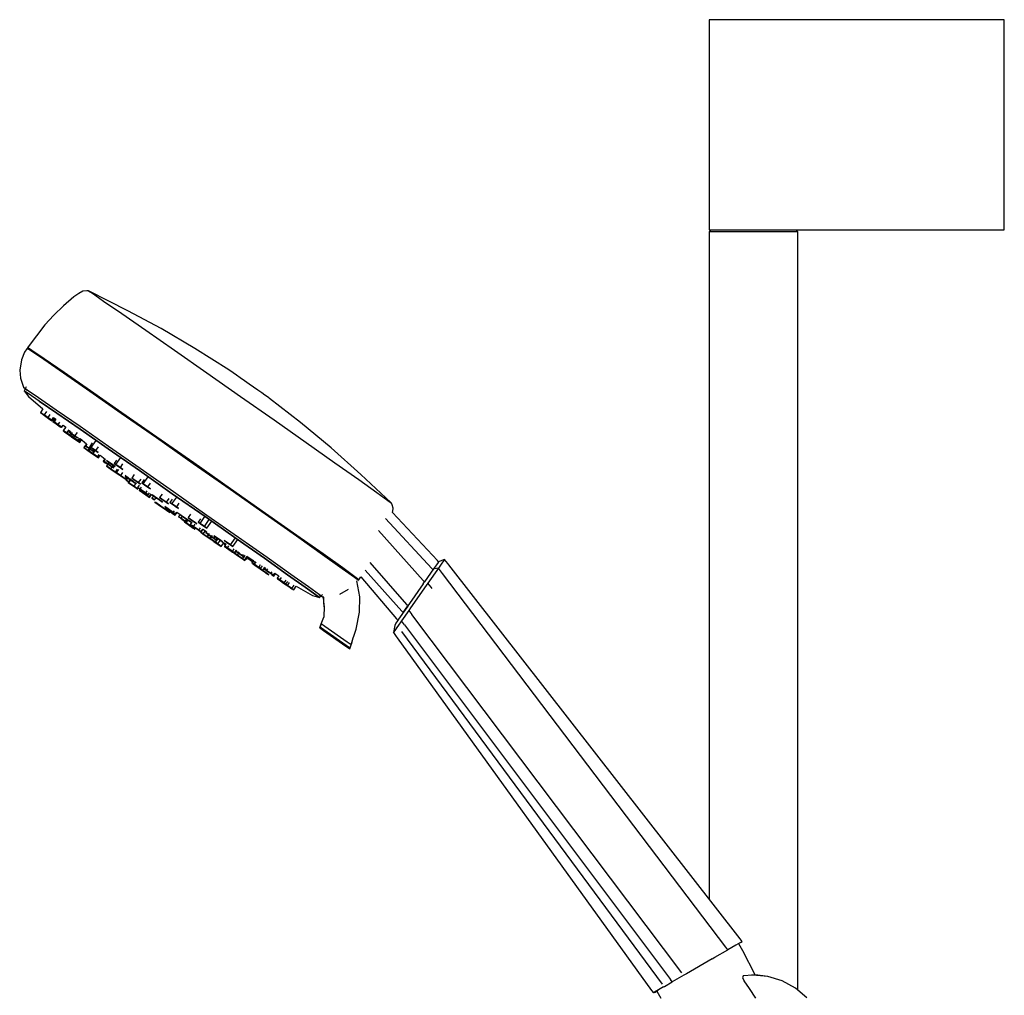
# Model space of a CAD drawing. Extents: x -122 to 122, y -480 to 480.
# Drawn here: x -122 to 122, y 238 to 480 of the extents above; entities that cross this region are included whole.
import ezdxf

# ---------------------------------------------------------------- set-up
doc = ezdxf.new("R2010")
doc.units = 0
doc.layers.get('0').update_dxf_attribs({"linetype": 'CONTINUOUS'})

msp = doc.modelspace()

# ---------------------------------------------------------------- linework, layer by layer
at = {"linetype": 'CONTINUOUS'}
for p, q in [((49.12442, 479.500015), (48.72439, 479.499935)), ((48.72439, 479.499935), (48.72439, 478.791625)), ((49.12442, 479.499935), (48.72439, 479.499935)), ((48.72439, 478.791625), (48.72439, 428.207595)), ((49.62443, 479.500015), (49.12442, 479.500015)), ((50.22447, 479.499935), (49.12442, 479.499935)), ((50.62449, 479.500015), (49.62443, 479.500015)), ((51.92455, 479.500015), (50.22447, 479.499935)), ((54.22468, 479.500015), (51.92455, 479.500015)), ((56.92481, 479.500015), (54.22468, 479.500015)), ((59.72495, 479.500015), (56.92481, 479.500015)), ((121.25022, 479.500015), (59.72495, 479.500015)), ((121.75023, 479.500015), (121.25022, 479.500015)), ((121.75023, 478.791695), (121.75023, 479.500015)), ((121.75023, 428.207665), (121.75023, 478.791695)), ((48.72439, 428.207595), (48.72439, 427.499895)), ((49.22442, 427.499895), (48.72439, 426.999865)), ((48.72439, 427.499895), (49.12442, 427.499895)), ((48.72439, 426.999865), (48.72439, 426.686745)), ((49.12442, 426.999865), (48.72439, 426.999865)), ((48.72439, 426.686745), (48.72439, 426.144915)), ((48.72439, 426.144915), (48.72439, 262.002505)), ((49.12442, 427.499895), (50.22447, 427.499895)), ((50.22447, 426.999865), (49.12442, 426.999865)), ((50.22447, 427.499895), (51.92455, 427.499965)), ((51.92455, 426.999935), (50.22447, 426.999865)), ((51.92455, 427.499965), (54.22468, 427.499965)), ((54.22468, 426.999935), (51.92455, 426.999935)), ((54.22468, 427.499965), (56.92481, 427.499965)), ((56.92481, 426.999935), (54.22468, 426.999935)), ((56.92481, 427.499965), (59.72495, 427.499965)), ((59.72495, 426.999935), (56.92481, 426.999935)), ((59.72495, 427.499965), (121.25022, 427.499965)), ((62.52511, 426.999935), (59.72495, 426.999935)), ((65.22523, 426.999935), (62.52511, 426.999935)), ((67.52536, 426.999935), (65.22523, 426.999935)), ((69.22544, 426.999865), (67.52536, 426.999935)), ((70.32549, 426.999865), (69.22544, 426.999865)), ((70.72552, 426.999865), (70.22548, 427.499895)), ((70.72552, 426.999865), (70.32549, 426.999865)), ((70.72552, 426.686745), (70.72552, 426.999865)), ((70.72552, 426.144915), (70.72552, 426.686745)), ((70.72552, 239.420071), (70.72552, 426.144915)), ((121.25022, 427.499965), (121.75023, 427.499965)), ((121.75023, 427.499965), (121.75023, 428.207665)), ((-107.14421, 411.789595), (-108.33602, 410.933275)), ((-106.16895, 412.337075), (-107.14421, 411.789595)), ((-106.04444, 412.352945), (-106.16895, 412.337075)), ((-105.16069, 412.429315), (-106.04444, 412.352945)), ((-104.74364, 412.442595), (-105.16069, 412.429315)), ((-104.74364, 412.442595), (-103.78102, 411.819805)), ((-104.55548, 412.330975), (-104.74364, 412.442595)), ((-94.96791, 407.481885), (-104.55548, 412.330975)), ((-103.78102, 411.819805), (-100.98693, 409.910935)), ((-108.33602, 410.933275), (-110.87676, 408.761185)), ((-100.98693, 409.910935), (-96.50151, 406.811715)), ((-110.87676, 408.761185), (-113.27409, 406.441155)), ((-96.50151, 406.811715), (-90.54961, 402.677575)), ((-86.80221, 403.073855), (-94.96791, 407.481885)), ((-113.27409, 406.441155), (-115.5235, 404.010205)), ((-115.5235, 404.010205), (-119.64221, 398.577615)), ((-90.54961, 402.677575), (-83.42973, 397.715725)), ((-78.41441, 398.169595), (-86.80221, 403.073855)), ((-120.54698, 397.286495), (-121.34381, 395.336425)), ((-119.98038, 398.095055), (-120.54698, 397.286495)), ((-119.90872, 398.197295), (-119.98038, 398.095055)), ((-118.85688, 397.516755), (-119.90872, 398.197295)), ((-119.64221, 398.577615), (-119.78263, 398.377195)), ((-118.73077, 397.696725), (-119.78263, 398.377195)), ((-119.41695, 398.120995), (-119.54307, 397.941025)), ((-119.41695, 398.120995), (-118.37449, 397.446565)), ((-115.80375, 395.430955), (-118.85688, 397.516755)), ((-115.67763, 395.610855), (-118.73077, 397.696725)), ((-83.42973, 397.715725), (-75.49886, 392.175105)), ((-70.04777, 392.871675), (-78.41441, 398.169595)), ((-121.34381, 395.336425), (-121.75025, 392.842145)), ((-110.90247, 392.044415), (-115.80375, 395.430955)), ((-110.77638, 392.224395), (-115.67763, 395.610855)), ((-121.75025, 392.842145), (-121.56465, 390.800825)), ((-104.39879, 387.526975), (-110.90247, 392.044415)), ((-104.27268, 387.706955), (-110.77638, 392.224395)), ((-75.49886, 392.175105), (-67.15476, 386.333435)), ((-69.91885, 392.788285), (-70.04777, 392.871675)), ((-69.54471, 392.532625), (-69.91885, 392.788285)), ((-68.94399, 392.117585), (-69.54471, 392.532625)), ((-68.14687, 391.563915), (-68.94399, 392.117585)), ((-121.56465, 390.800825), (-120.84674, 388.578535)), ((-67.19333, 390.899395), (-68.14687, 391.563915)), ((-66.13132, 390.157435), (-67.19333, 390.899395)), ((-65.01382, 389.375115), (-66.13132, 390.157435)), ((-120.84674, 388.578535), (-119.9398, 387.891735)), ((-120.84674, 388.578535), (-119.89482, 387.962685)), ((-120.14197, 388.699615), (-120.61677, 387.697565)), ((-120.61677, 387.697565), (-119.65982, 387.009855)), ((-120.61675, 387.697415), (-119.55125, 386.281325)), ((-119.6598, 387.009625), (-120.61675, 387.697415)), ((-119.89482, 387.962685), (-117.13176, 386.075025)), ((-96.61883, 382.105145), (-104.39879, 387.526975)), ((-96.49272, 382.285125), (-104.27268, 387.706955)), ((-63.89697, 388.591655), (-65.01382, 389.375115)), ((-62.83698, 387.846495), (-63.89697, 388.591655)), ((-61.88672, 387.176865), (-62.83698, 387.846495)), ((-61.09395, 386.616335), (-61.88672, 387.176865)), ((-116.94316, 385.153695), (-119.6598, 387.009625)), ((-119.55125, 386.281325), (-116.002646, 383.275761)), ((-117.13176, 386.075025), (-112.6961, 383.010225)), ((-116.94316, 385.153925), (-112.58052, 382.139555)), ((-112.5805, 382.139245), (-116.94316, 385.153695)), ((-67.15476, 386.333435), (-58.81578, 380.483675)), ((-60.49844, 386.193055), (-61.09395, 386.616335)), ((-60.13003, 385.928315), (-60.49844, 386.193055)), ((-60.0072, 385.835305), (-60.13003, 385.928315)), ((-52.29194, 379.880185), (-60.0072, 385.835305)), ((-116.002646, 383.275761), (-116.64317, 382.358215)), ((-116.64317, 382.358215), (-115.70638, 381.705135)), ((-115.70638, 381.705135), (-116.64317, 382.358215)), ((-116.64086, 382.349825), (-115.70176, 381.688425)), ((-115.144949, 382.549317), (-115.71216, 381.736795)), ((-112.6961, 383.010225), (-106.81031, 378.922005)), ((-115.82273, 381.726655), (-114.98977, 381.147195)), ((-114.98977, 381.147195), (-115.82273, 381.726655)), ((-115.71216, 381.736795), (-114.77538, 381.083725)), ((-114.77538, 381.083725), (-115.71216, 381.736795)), ((-115.70985, 381.728485), (-114.77075, 381.067015)), ((-115.70638, 381.705135), (-114.76729, 381.043665)), ((-114.76729, 381.043665), (-115.70638, 381.705135)), ((-115.70176, 381.688425), (-114.76497, 381.035275)), ((-115.6397, 381.591765), (-114.62373, 380.877425)), ((-114.98977, 381.147195), (-113.97378, 380.432855)), ((-113.97378, 380.432855), (-114.98977, 381.147195)), ((-114.259545, 381.822654), (-114.77538, 381.083725)), ((-114.77538, 381.083725), (-113.83628, 380.422255)), ((-113.83628, 380.422255), (-114.77538, 381.083725)), ((-114.77075, 381.067015), (-113.83395, 380.413935)), ((-114.62373, 380.877425), (-113.79077, 380.297975)), ((-113.97378, 380.432855), (-113.79077, 380.297975)), ((-113.79077, 380.297975), (-113.97378, 380.432855)), ((-113.83628, 380.422255), (-113.359864, 381.104715)), ((-113.79077, 380.297975), (-113.274107, 381.036282)), ((-113.051679, 380.858786), (-113.56603, 380.123795)), ((-113.56603, 380.123795), (-112.73309, 379.544335)), ((-112.73309, 379.544335), (-113.56603, 380.123795)), ((-113.38302, 379.988905), (-112.36707, 379.274645)), ((-113.354638, 381.100545), (-112.812333, 380.66779)), ((-112.812333, 380.66779), (-113.24285, 380.051085)), ((-113.24285, 380.051085), (-112.30605, 379.397935)), ((-112.30605, 379.397935), (-113.24285, 380.051085)), ((-113.24054, 380.042765), (-112.30144, 379.381295)), ((-112.58052, 382.139555), (-106.79051, 378.181805)), ((-106.7905, 378.181505), (-112.5805, 382.139245)), ((-111.917862, 379.95401), (-112.30605, 379.397935)), ((-87.95272, 376.050835), (-96.61883, 382.105145)), ((-87.82662, 376.230815), (-96.49272, 382.285125)), ((-58.81578, 380.483675), (-50.90005, 374.919175)), ((-44.75528, 373.611115), (-52.29194, 379.880185)), ((-112.73309, 379.544335), (-111.71712, 378.830075)), ((-111.71712, 378.830075), (-112.73309, 379.544335)), ((-112.36707, 379.274645), (-111.53411, 378.695185)), ((-112.30605, 379.397935), (-111.36695, 378.736535)), ((-111.36695, 378.736535), (-112.30605, 379.397935)), ((-112.30144, 379.381295), (-111.36464, 378.728145)), ((-111.71712, 378.830075), (-111.53411, 378.695185)), ((-111.53411, 378.695185), (-111.71712, 378.830075)), ((-111.36695, 378.736535), (-111.018213, 379.236096)), ((-111.012969, 379.231912), (-110.372934, 378.721169)), ((-110.372934, 378.721169), (-110.97547, 377.860155)), ((-110.97547, 377.860155), (-110.14251, 377.280775)), ((-110.14251, 377.280775), (-110.97547, 377.860155)), ((-110.81927, 377.701685), (-109.98632, 377.122315)), ((-109.98632, 377.122315), (-110.81927, 377.701685)), ((-110.79246, 377.725335), (-109.77649, 377.010995)), ((-110.63628, 377.566875), (-109.62031, 376.852535)), ((-109.578285, 378.087045), (-110.14251, 377.280775)), ((-109.343214, 377.89946), (-109.59991, 377.538035)), ((-109.59991, 377.538035), (-109.229, 377.284435)), ((-109.229, 377.284435), (-109.59991, 377.538035)), ((-108.755751, 377.430669), (-109.2599, 376.710245)), ((-109.229, 377.284435), (-108.991517, 377.618809)), ((-106.81031, 378.922005), (-99.76949, 374.015245)), ((-106.79051, 378.181805), (-99.85759, 373.351485)), ((-99.85759, 373.351175), (-106.7905, 378.181505)), ((-110.14251, 377.280775), (-109.12654, 376.566435)), ((-109.12654, 376.566435), (-110.14251, 377.280775)), ((-109.98632, 377.122315), (-108.97035, 376.408045)), ((-108.97035, 376.408045), (-109.98632, 377.122315)), ((-109.77649, 377.010995), (-108.94353, 376.431545)), ((-109.62031, 376.852535), (-108.78736, 376.273165)), ((-109.2599, 376.710245), (-108.42694, 376.130875)), ((-108.42694, 376.130875), (-109.2599, 376.710245)), ((-109.229, 377.284435), (-108.16234, 376.538055)), ((-108.16234, 376.538055), (-109.229, 377.284435)), ((-109.12654, 376.566435), (-108.94353, 376.431545)), ((-108.94353, 376.431545), (-109.12654, 376.566435)), ((-109.07687, 376.575365), (-108.06092, 375.861095)), ((-108.97035, 376.408045), (-108.78736, 376.273165)), ((-108.78736, 376.273165), (-108.97035, 376.408045)), ((-108.92552, 376.339155), (-108.09259, 375.759705)), ((-108.09259, 375.759705), (-108.92552, 376.339155)), ((-108.90414, 377.045255), (-107.8375, 376.298945)), ((-108.74255, 376.204265), (-107.72657, 375.490005)), ((-107.961099, 376.796544), (-108.42694, 376.130875)), ((-108.42694, 376.130875), (-107.41098, 375.416535)), ((-107.41098, 375.416535), (-108.42694, 376.130875)), ((-107.542554, 377.410727), (-108.16234, 376.538055)), ((-108.16234, 376.538055), (-107.46659, 376.045345)), ((-107.46659, 376.045345), (-108.16234, 376.538055)), ((-108.09259, 375.759705), (-107.07662, 375.045435)), ((-107.07662, 375.045435), (-108.09259, 375.759705)), ((-108.06092, 375.861095), (-107.22797, 375.281725)), ((-107.72657, 375.490005), (-106.89361, 374.910555)), ((-107.46659, 376.045345), (-107.304946, 376.272939)), ((-107.41098, 375.416535), (-106.991197, 376.016397)), ((-107.41098, 375.416535), (-107.22797, 375.281725)), ((-107.22797, 375.281725), (-107.41098, 375.416535)), ((-107.22797, 375.281725), (-106.815246, 375.871491)), ((-107.07662, 375.045435), (-106.614339, 375.706032)), ((-107.07662, 375.045435), (-106.89361, 374.910555)), ((-106.89361, 374.910555), (-107.07662, 375.045435)), ((-106.89361, 374.910555), (-106.438361, 375.561102)), ((-106.815246, 375.871491), (-105.239985, 374.574165)), ((-104.06808, 373.691295), (-102.835878, 375.426222)), ((-78.83504, 369.667635), (-87.95272, 376.050835)), ((-78.70895, 369.847535), (-87.82662, 376.230815)), ((-105.239985, 374.574165), (-105.88613, 373.650635)), ((-105.88613, 373.650635), (-104.91517, 372.975205)), ((-104.91517, 372.975205), (-105.88613, 373.650635)), ((-105.67281, 373.493395), (-104.4885, 372.660715)), ((-105.163647, 374.511296), (-105.46754, 374.077035)), ((-105.46754, 374.077035), (-104.6346, 373.497665)), ((-104.6346, 373.497665), (-105.46754, 374.077035)), ((-105.28453, 373.942155), (-104.26856, 373.227885)), ((-104.324162, 373.819928), (-104.91517, 372.975205)), ((-104.91517, 372.975205), (-103.73088, 372.142525)), ((-103.73088, 372.142525), (-104.91517, 372.975205)), ((-104.120535, 373.652228), (-104.673, 372.862595)), ((-104.673, 372.862595), (-103.70204, 372.187165)), ((-103.70204, 372.187165), (-104.673, 372.862595)), ((-104.64913, 372.756545), (-103.67818, 372.081115)), ((-103.67818, 372.081115), (-104.64913, 372.756545)), ((-104.378031, 373.864292), (-104.6346, 373.497665)), ((-104.6346, 373.497665), (-103.61863, 372.783325)), ((-103.61863, 372.783325), (-104.6346, 373.497665)), ((-104.4885, 372.660715), (-103.51754, 371.985365)), ((-104.45968, 372.705355), (-103.27539, 371.872755)), ((-103.818814, 374.818056), (-104.43896, 373.944895)), ((-104.43896, 373.944895), (-104.06808, 373.691295)), ((-104.06808, 373.691295), (-104.43896, 373.944895)), ((-104.4358, 372.599375), (-103.25151, 371.766705)), ((-104.26856, 373.227885), (-103.4356, 372.648435)), ((-104.06808, 373.691295), (-103.00141, 372.944985)), ((-103.00141, 372.944985), (-104.06808, 373.691295)), ((-103.74318, 373.452195), (-102.67654, 372.705885)), ((-103.204721, 372.897998), (-103.70204, 372.187165)), ((-103.61863, 372.783325), (-103.416392, 373.072322)), ((-103.61863, 372.783325), (-103.4356, 372.648435)), ((-103.4356, 372.648435), (-103.61863, 372.783325)), ((-103.4356, 372.648435), (-103.240397, 372.92738)), ((-102.374643, 373.827471), (-103.00141, 372.944985)), ((-103.00141, 372.944985), (-102.30565, 372.452285)), ((-102.30565, 372.452285), (-103.00141, 372.944985)), ((-99.85759, 373.351485), (-92.13489, 367.957505)), ((-92.13487, 367.957195), (-99.85759, 373.351175)), ((-99.76949, 374.015245), (-91.92668, 368.536115)), ((-50.90005, 374.919175), (-43.80448, 369.918945)), ((-37.39799, 367.037015), (-44.75528, 373.611115)), ((-103.73088, 372.142525), (-103.51754, 371.985365)), ((-103.51754, 371.985365), (-103.73088, 372.142525)), ((-103.70204, 372.187165), (-102.51775, 371.354485)), ((-102.51775, 371.354485), (-103.70204, 372.187165)), ((-103.67818, 372.081115), (-102.49391, 371.248515)), ((-102.49391, 371.248515), (-103.67818, 372.081115)), ((-103.27539, 371.872755), (-102.30441, 371.197325)), ((-103.25151, 371.766705), (-102.28055, 371.091275)), ((-102.51775, 371.354485), (-102.083753, 371.974811)), ((-102.51775, 371.354485), (-102.30441, 371.197325)), ((-102.30441, 371.197325), (-102.51775, 371.354485)), ((-102.49391, 371.248515), (-102.28055, 371.091275)), ((-102.28055, 371.091275), (-102.49391, 371.248515)), ((-102.30441, 371.197325), (-101.878637, 371.805885)), ((-102.28055, 371.091275), (-101.816431, 371.754654)), ((-101.878637, 371.805885), (-100.62717, 370.775224)), ((-100.723838, 370.854836), (-101.14537, 370.263255)), ((-101.14537, 370.263255), (-100.51139, 369.825785)), ((-100.51139, 369.825785), (-101.14537, 370.263255)), ((-100.62717, 370.775224), (-100.96076, 370.298425)), ((-100.96076, 370.298425), (-99.98981, 369.622995)), ((-99.98981, 369.622995), (-100.96076, 370.298425)), ((-100.74742, 370.141185), (-99.56313, 369.308595)), ((-100.30393, 370.479855), (-99.76844, 370.110445)), ((-99.76844, 370.110445), (-100.30393, 370.479855)), ((-97.771361, 370.561502), (-98.37001, 369.718595)), ((-97.99913, 369.465075), (-96.770497, 371.194976)), ((-99.693107, 370.005965), (-100.30465, 369.131815)), ((-100.30465, 369.131815), (-99.30223, 368.434495)), ((-99.30223, 368.434495), (-100.30465, 369.131815)), ((-100.08443, 368.969545), (-98.86172, 368.109865)), ((-99.711358, 370.020996), (-99.98981, 369.622995)), ((-99.98981, 369.622995), (-98.80553, 368.790405)), ((-98.80553, 368.790405), (-99.98981, 369.622995)), ((-99.76844, 370.110445), (-98.68545, 369.351545)), ((-98.68545, 369.351545), (-99.76844, 370.110445)), ((-99.75642, 370.090375), (-98.67345, 369.331555)), ((-99.61982, 368.621035), (-98.61737, 367.923705)), ((-98.61737, 367.923705), (-99.61982, 368.621035)), ((-99.56313, 369.308595), (-98.5922, 368.633165)), ((-99.39956, 368.458675), (-98.17685, 367.599075)), ((-98.727638, 369.255817), (-99.30223, 368.434495)), ((-99.30223, 368.434495), (-98.07954, 367.574885)), ((-98.07954, 367.574885), (-99.30223, 368.434495)), ((-98.86172, 368.109865), (-97.85926, 367.412535)), ((-98.80553, 368.790405), (-98.565253, 369.13383)), ((-98.80553, 368.790405), (-98.5922, 368.633165)), ((-98.5922, 368.633165), (-98.80553, 368.790405)), ((-98.68545, 369.351545), (-98.13794, 368.962065)), ((-98.13794, 368.962065), (-98.68545, 369.351545)), ((-98.61737, 367.923705), (-97.39467, 367.064025)), ((-97.39467, 367.064025), (-98.61737, 367.923705)), ((-98.5922, 368.633165), (-98.353307, 368.974611)), ((-98.37001, 369.718595), (-97.99913, 369.465075)), ((-97.99913, 369.465075), (-98.37001, 369.718595)), ((-98.07954, 367.574885), (-97.531953, 368.35759)), ((-97.99913, 369.465075), (-96.93246, 368.718685)), ((-96.93246, 368.718685), (-97.99913, 369.465075)), ((-97.33756, 368.211557), (-97.86016, 367.464565)), ((-97.67425, 369.225885), (-96.60762, 368.479585)), ((-96.296019, 369.614787), (-96.93246, 368.718685)), ((-96.93246, 368.718685), (-96.2367, 368.225985)), ((-96.2367, 368.225985), (-96.93246, 368.718685)), ((-92.13489, 367.957505), (-84.04693, 362.228665)), ((-84.04691, 362.228285), (-92.13487, 367.957195)), ((-91.92668, 368.536115), (-83.67522, 362.759295)), ((-69.72299, 363.275575), (-78.83504, 369.667635)), ((-69.59689, 363.455545), (-78.70895, 369.847535)), ((-43.80448, 369.918945), (-37.88497, 365.733685)), ((-98.17685, 367.599075), (-97.17441, 366.901745)), ((-98.07954, 367.574885), (-97.85926, 367.412535)), ((-97.85926, 367.412535), (-98.07954, 367.574885)), ((-97.86016, 367.464565), (-96.85773, 366.767245)), ((-96.85773, 366.767245), (-97.86016, 367.464565)), ((-97.63993, 367.302285), (-96.41721, 366.442605)), ((-97.39467, 367.064025), (-97.17441, 366.901745)), ((-97.17441, 366.901745), (-97.39467, 367.064025)), ((-96.360691, 367.47771), (-96.85773, 366.767245)), ((-96.85773, 366.767245), (-95.63502, 365.907635)), ((-95.63502, 365.907635), (-96.85773, 366.767245)), ((-96.41721, 366.442605), (-95.41476, 365.745285)), ((-95.548015, 366.867208), (-95.70329, 366.649285)), ((-95.70329, 366.649285), (-95.07909, 366.218685)), ((-95.07909, 366.218685), (-95.70329, 366.649285)), ((-95.63502, 365.907635), (-95.164997, 366.579476)), ((-95.63502, 365.907635), (-95.41476, 365.745285)), ((-95.41476, 365.745285), (-95.63502, 365.907635)), ((-94.897763, 366.378723), (-95.42531, 365.638775)), ((-95.42531, 365.638775), (-94.77075, 365.187115)), ((-94.77075, 365.187115), (-95.42531, 365.638775)), ((-95.41476, 365.745285), (-94.946166, 366.415084)), ((-95.07909, 366.218685), (-94.941597, 366.411652)), ((-95.07909, 366.218685), (-93.81667, 365.334055)), ((-93.81667, 365.334055), (-95.07909, 366.218685)), ((-95.06509, 366.195265), (-93.80267, 365.310635)), ((-94.277812, 365.913001), (-94.88536, 365.036285)), ((-94.74753, 364.947785), (-94.146834, 365.814607)), ((-93.434239, 366.966194), (-94.03897, 366.115465)), ((-94.03897, 366.115465), (-93.50349, 365.746045)), ((-93.50349, 365.746045), (-94.03897, 366.115465)), ((-93.708753, 365.48551), (-93.81667, 365.334055)), ((-93.81667, 365.334055), (-93.17845, 364.880035)), ((-93.17845, 364.880035), (-93.81667, 365.334055)), ((-93.50349, 365.746045), (-92.42049, 364.987145)), ((-92.42049, 364.987145), (-93.50349, 365.746045)), ((-93.49147, 365.725985), (-92.4085, 364.967165)), ((-91.799529, 365.860702), (-92.42049, 364.987145)), ((-90.987832, 365.798519), (-91.57168, 364.976465)), ((-91.2008, 364.722865), (-89.985147, 366.434491)), ((-37.88497, 365.733685), (-33.43827, 362.573285)), ((-29.93938, 360.040555), (-37.39799, 367.037015)), ((-94.88536, 365.036285), (-94.74753, 364.947785)), ((-94.88536, 365.036285), (-93.83184, 364.293255)), ((-94.74753, 364.947785), (-94.88536, 365.036285)), ((-94.74753, 364.947785), (-93.55615, 364.116175)), ((-93.55615, 364.116175), (-94.74753, 364.947785)), ((-93.83184, 364.293255), (-92.64047, 363.461655)), ((-92.984341, 364.941314), (-93.55615, 364.116175)), ((-93.55615, 364.116175), (-92.50262, 363.373075)), ((-92.50262, 363.373075), (-93.55615, 364.116175)), ((-93.17845, 364.880035), (-93.082335, 365.01493)), ((-92.229007, 364.373889), (-92.62469, 363.818865)), ((-92.62469, 363.818865), (-91.98026, 363.374295)), ((-91.98026, 363.374295), (-92.62469, 363.818865)), ((-92.42049, 364.987145), (-91.87301, 364.597745)), ((-91.87301, 364.597745), (-92.42049, 364.987145)), ((-92.22432, 363.143655), (-91.35528, 362.540635)), ((-91.35528, 362.540635), (-92.22432, 363.143655)), ((-92.0338, 363.074075), (-90.98054, 362.340745)), ((-90.98054, 362.340745), (-92.0338, 363.074075)), ((-91.98026, 363.374295), (-91.602933, 363.903568)), ((-91.98026, 363.374295), (-90.67687, 362.460985)), ((-90.67687, 362.460985), (-91.98026, 363.374295)), ((-91.96578, 363.350115), (-90.66243, 362.436875)), ((-91.8955, 362.969095), (-90.70394, 362.130855)), ((-91.8176, 362.850915), (-90.54177, 361.955155)), ((-91.57168, 364.976465), (-91.2008, 364.722865)), ((-91.2008, 364.722865), (-91.57168, 364.976465)), ((-91.2008, 364.722865), (-90.13415, 363.976565)), ((-90.13415, 363.976565), (-91.2008, 364.722865)), ((-90.87592, 364.483685), (-89.80928, 363.737375)), ((-90.327062, 362.951664), (-90.67687, 362.460985)), ((-89.487334, 364.887272), (-90.13415, 363.976565)), ((-90.13415, 363.976565), (-89.43837, 363.483775)), ((-89.43837, 363.483775), (-90.13415, 363.976565)), ((-61.07341, 357.195175), (-69.72299, 363.275575)), ((-60.9473, 357.375075), (-69.59689, 363.455545)), ((-91.35528, 362.540635), (-90.07947, 361.644945)), ((-90.07947, 361.644945), (-91.35528, 362.540635)), ((-90.98054, 362.340745), (-89.789, 361.502505)), ((-89.789, 361.502505), (-90.98054, 362.340745)), ((-90.70394, 362.130855), (-89.6507, 361.397515)), ((-90.67687, 362.460985), (-90.01796, 361.992235)), ((-90.01796, 361.992235), (-90.67687, 362.460985)), ((-90.54177, 361.955155), (-89.67271, 361.352205)), ((-90.07947, 361.644945), (-89.67271, 361.352205)), ((-89.67271, 361.352205), (-90.07947, 361.644945)), ((-90.01796, 361.992235), (-89.67786, 362.469294)), ((-89.310722, 362.196503), (-89.789, 361.502505)), ((-89.789, 361.502505), (-89.6507, 361.397515)), ((-89.6507, 361.397515), (-89.789, 361.502505)), ((-89.67271, 361.352205), (-89.159367, 362.084044)), ((-89.6507, 361.397515), (-89.171408, 362.09299)), ((-89.171408, 362.09299), (-88.990602, 361.958648)), ((-88.648068, 361.704138), (-89.04094, 361.153075)), ((-88.648068, 361.704138), (-89.04094, 361.153075)), ((-89.04094, 361.153075), (-88.38637, 360.701415)), ((-88.38637, 360.701415), (-89.04094, 361.153075)), ((-89.04094, 361.153075), (-88.38637, 360.701415)), ((-88.38637, 360.701415), (-89.04094, 361.153075)), ((-88.99478, 361.952785), (-88.37056, 361.522185)), ((-88.37056, 361.522185), (-88.99478, 361.952785)), ((-88.810751, 361.825015), (-88.92558, 361.663865)), ((-88.810751, 361.825015), (-88.92558, 361.663865)), ((-88.648068, 361.704138), (-87.88772, 361.139185)), ((-88.38637, 360.701415), (-88.009663, 361.229791)), ((-88.38637, 360.701415), (-88.009663, 361.229791)), ((-88.37056, 361.522185), (-87.10815, 360.637635)), ((-87.10815, 360.637635), (-88.37056, 361.522185)), ((-88.35656, 361.498835), (-87.09415, 360.614205)), ((-87.88772, 361.139185), (-87.73183, 361.027185)), ((-86.547919, 362.114707), (-87.14206, 361.278885)), ((-87.14206, 361.278885), (-86.60657, 360.909545)), ((-86.60657, 360.909545), (-87.14206, 361.278885)), ((-87.10815, 360.637635), (-86.46995, 360.183605)), ((-86.46995, 360.183605), (-87.10815, 360.637635)), ((-86.60657, 360.909545), (-85.52358, 360.150645)), ((-85.52358, 360.150645), (-86.60657, 360.909545)), ((-86.59455, 360.889475), (-85.51158, 360.130585)), ((-84.895474, 361.034233), (-85.52358, 360.150645)), ((-84.042923, 360.91848), (-84.62409, 360.100905)), ((-84.0886, 359.731485), (-82.885763, 361.423581)), ((-84.04693, 362.228665), (-75.88925, 356.575135)), ((-75.88925, 356.574825), (-84.04691, 362.228285)), ((-83.67522, 362.759295), (-75.42884, 356.974535)), ((-33.43827, 362.573285), (-30.68738, 360.596285)), ((-30.68738, 360.596285), (-29.77025, 359.901775)), ((-88.31191, 360.192455), (-88.09762, 360.054825)), ((-88.31191, 360.192455), (-86.67405, 359.037295)), ((-88.09762, 360.054825), (-88.31191, 360.192455)), ((-88.09762, 360.054825), (-86.24541, 358.761945)), ((-86.24541, 358.761945), (-88.09762, 360.054825)), ((-86.67405, 359.037295), (-84.82183, 357.744415)), ((-86.24541, 358.761945), (-84.60754, 357.606775)), ((-84.60754, 357.606775), (-86.24541, 358.761945)), ((-85.82967, 359.063455), (-85.06223, 358.532225)), ((-85.06223, 358.532225), (-85.82967, 359.063455)), ((-85.76079, 358.685805), (-85.62295, 358.597225)), ((-85.76079, 358.685805), (-84.70727, 357.942705)), ((-85.62295, 358.597225), (-85.76079, 358.685805)), ((-85.62295, 358.597225), (-84.43158, 357.765625)), ((-84.43158, 357.765625), (-85.62295, 358.597225)), ((-85.52358, 360.150645), (-84.97609, 359.761165)), ((-84.97609, 359.761165), (-85.52358, 360.150645)), ((-85.30105, 358.685655), (-84.00493, 357.776455)), ((-85.06223, 358.532225), (-83.76613, 357.623105)), ((-83.76613, 357.623105), (-85.06223, 358.532225)), ((-84.62409, 360.100905), (-84.0886, 359.731485)), ((-84.0886, 359.731485), (-84.62409, 360.100905)), ((-84.0886, 359.731485), (-83.00561, 358.972595)), ((-83.00561, 358.972595), (-84.0886, 359.731485)), ((-84.07659, 359.711425), (-82.99361, 358.952525)), ((-83.76613, 357.623105), (-83.463449, 358.050144)), ((-82.356821, 359.885276), (-83.00561, 358.972595)), ((-83.00561, 358.972595), (-82.45811, 358.583115)), ((-82.45811, 358.583115), (-83.00561, 358.972595)), ((-29.64036, 359.505205), (-29.77025, 359.901775)), ((-29.41054, 358.648495), (-29.64036, 359.505205)), ((-29.539627, 357.574897), (-29.383, 358.526045)), ((-29.383, 358.526045), (-29.41054, 358.648495)), ((-84.70727, 357.942705), (-83.51588, 357.111095)), ((-84.43158, 357.765625), (-83.37804, 357.022595)), ((-83.37804, 357.022595), (-84.43158, 357.765625)), ((-83.98782, 357.365915), (-83.33898, 356.904185)), ((-83.33898, 356.904185), (-83.98782, 357.365915)), ((-83.76613, 357.623105), (-83.23747, 357.245225)), ((-83.23747, 357.245225), (-83.76613, 357.623105)), ((-83.37804, 357.022595), (-82.916286, 357.68892)), ((-83.33898, 356.904185), (-82.823287, 357.627525)), ((-83.23747, 357.245225), (-82.920848, 357.691932)), ((-82.920848, 357.691932), (-81.778533, 356.937804)), ((-82.046593, 357.114771), (-82.45753, 356.534925)), ((-82.45753, 356.534925), (-81.93351, 356.175125)), ((-81.93351, 356.175125), (-82.45753, 356.534925)), ((-81.515884, 356.76441), (-81.93351, 356.175125)), ((-81.93351, 356.175125), (-80.63794, 355.268065)), ((-80.63794, 355.268065), (-81.93351, 356.175125)), ((-81.778533, 356.937804), (-81.80873, 356.895185)), ((-81.80873, 356.895185), (-81.06538, 356.380655)), ((-81.06538, 356.380655), (-81.80873, 356.895185)), ((-81.68603, 355.987745), (-80.39046, 355.080765)), ((-81.29672, 356.529275), (-80.04132, 355.648695)), ((-81.06538, 356.380655), (-81.023699, 356.439482)), ((-81.06538, 356.380655), (-79.81002, 355.500075)), ((-79.81002, 355.500075), (-81.06538, 356.380655)), ((-80.428315, 356.046424), (-80.97867, 355.268755)), ((-80.215816, 355.907356), (-80.74338, 355.146065)), ((-80.60554, 355.057495), (-80.07864, 355.817829)), ((-79.528381, 357.165112), (-80.1052, 356.349755)), ((-80.1052, 356.349755), (-79.4675, 355.908325)), ((-79.4675, 355.908325), (-80.1052, 356.349755)), ((-79.81002, 355.500075), (-79.741009, 355.597475)), ((-79.66594, 356.035805), (-78.58897, 355.280425)), ((-79.4675, 355.908325), (-78.39053, 355.152935)), ((-78.39053, 355.152935), (-79.4675, 355.908325)), ((-77.07508, 356.004516), (-77.6382, 355.209925)), ((-77.15551, 354.877665), (-75.931838, 356.60434)), ((-76.07455, 354.120605), (-74.851929, 355.845787)), ((-75.88925, 356.575135), (-68.18082, 351.157575)), ((-68.1808, 351.157265), (-75.88925, 356.574825)), ((-75.42884, 356.974535), (-67.60099, 351.471825)), ((-53.32006, 351.731385), (-61.07341, 357.195175)), ((-53.19394, 351.911285), (-60.9473, 357.375075)), ((-31.244446, 356.080048), (-19.84552, 343.749355)), ((-18.45281, 345.714455), (-29.539627, 357.574897)), ((-80.97867, 355.268755), (-80.57487, 354.993485)), ((-80.97867, 355.268755), (-80.10732, 354.652065)), ((-80.57487, 354.993485), (-80.97867, 355.268755)), ((-80.74338, 355.146065), (-80.60554, 355.057495)), ((-80.74338, 355.146065), (-79.68986, 354.403045)), ((-80.60554, 355.057495), (-80.74338, 355.146065)), ((-80.60554, 355.057495), (-79.41415, 354.225885)), ((-79.41415, 354.225885), (-80.60554, 355.057495)), ((-80.57487, 354.993485), (-79.29969, 354.101525)), ((-79.29969, 354.101525), (-80.57487, 354.993485)), ((-80.10732, 354.652065), (-78.83218, 353.760195)), ((-79.81002, 355.500075), (-79.29797, 355.134095)), ((-79.29797, 355.134095), (-79.81002, 355.500075)), ((-79.68986, 354.403045), (-78.49845, 353.571365)), ((-79.149395, 355.21136), (-79.55144, 354.644135)), ((-79.55144, 354.644135), (-78.78398, 354.112825)), ((-78.78398, 354.112825), (-79.55144, 354.644135)), ((-79.41415, 354.225885), (-78.36063, 353.482865)), ((-78.36063, 353.482865), (-79.41415, 354.225885)), ((-79.29969, 354.101525), (-78.42836, 353.484925)), ((-78.42836, 353.484925), (-79.29969, 354.101525)), ((-79.29797, 355.134095), (-79.213555, 355.253233)), ((-79.0228, 354.266245), (-77.7267, 353.357125)), ((-78.78398, 354.112825), (-78.367189, 354.700855)), ((-78.78398, 354.112825), (-77.4879, 353.203705)), ((-77.4879, 353.203705), (-78.78398, 354.112825)), ((-78.39053, 355.152935), (-77.95129, 354.838985)), ((-77.95129, 354.838985), (-78.39053, 355.152935)), ((-77.6382, 355.209925), (-77.15551, 354.877665)), ((-77.15551, 354.877665), (-77.6382, 355.209925)), ((-77.4879, 353.203705), (-77.040466, 353.834972)), ((-77.4879, 353.203705), (-76.95924, 352.825815)), ((-76.95924, 352.825815), (-77.4879, 353.203705)), ((-77.15551, 354.877665), (-76.07455, 354.120605)), ((-76.07455, 354.120605), (-77.15551, 354.877665)), ((-77.03992, 354.785045), (-75.95893, 354.027905)), ((-76.95924, 352.825815), (-76.495882, 353.47955)), ((-76.435457, 353.440114), (-76.95375, 352.708785)), ((-76.495882, 353.47955), (-75.552264, 352.8637)), ((-75.902808, 353.092482), (-76.42972, 352.348985)), ((-76.07455, 354.120605), (-75.47626, 353.695725)), ((-75.47626, 353.695725), (-76.07455, 354.120605)), ((-75.47626, 353.695725), (-74.251556, 355.42384)), ((-21.92832, 340.775035), (-33.023469, 353.151073)), ((-76.95375, 352.708785), (-76.42972, 352.348985)), ((-76.42972, 352.348985), (-76.95375, 352.708785)), ((-76.42972, 352.348985), (-75.13417, 351.441925)), ((-75.13417, 351.441925), (-76.42972, 352.348985)), ((-76.18224, 352.161605), (-74.88669, 351.254625)), ((-75.552264, 352.8637), (-75.72776, 352.616015)), ((-75.72776, 352.616015), (-74.98441, 352.101405)), ((-74.98441, 352.101405), (-75.72776, 352.616015)), ((-74.866519, 352.41615), (-75.38232, 351.688425)), ((-75.38232, 351.688425), (-74.61486, 351.157115)), ((-74.61486, 351.157115), (-75.38232, 351.688425)), ((-75.21573, 352.250025), (-73.96033, 351.369445)), ((-75.13417, 351.441925), (-74.36263, 350.894745)), ((-74.36263, 350.894745), (-75.13417, 351.441925)), ((-74.98441, 352.101405), (-74.794642, 352.36924)), ((-74.98441, 352.101405), (-73.72903, 351.220825)), ((-73.72903, 351.220825), (-74.98441, 352.101405)), ((-74.8537, 351.310625), (-73.55758, 350.401425)), ((-74.61486, 351.157115), (-74.084321, 351.905651)), ((-74.61486, 351.157115), (-73.31878, 350.247995)), ((-73.31878, 350.247995), (-74.61486, 351.157115)), ((-74.47461, 351.009415), (-73.95059, 350.649615)), ((-73.95059, 350.649615), (-74.47461, 351.009415)), ((-73.95059, 350.649615), (-72.655, 349.742625)), ((-72.655, 349.742625), (-73.95059, 350.649615)), ((-73.72903, 351.220825), (-73.509581, 351.530548)), ((-73.72903, 351.220825), (-73.21698, 350.854845)), ((-73.21698, 350.854845), (-73.72903, 351.220825)), ((-73.71541, 351.856355), (-73.07773, 351.414915)), ((-73.07773, 351.414915), (-73.71541, 351.856355)), ((-73.31878, 350.247995), (-72.757585, 351.039759)), ((-73.27615, 351.542405), (-72.19918, 350.787015)), ((-73.21698, 350.854845), (-72.982129, 351.186307)), ((-73.07773, 351.414915), (-72.00076, 350.659525)), ((-72.00076, 350.659525), (-73.07773, 351.414915)), ((-72.79012, 349.870195), (-72.213045, 350.684367)), ((-72.00076, 350.659525), (-71.56148, 350.345505)), ((-71.56148, 350.345505), (-72.00076, 350.659525)), ((-71.21097, 350.681575), (-70.72829, 350.349395)), ((-70.72829, 350.349395), (-71.21097, 350.681575)), ((-69.64734, 349.592255), (-68.419394, 351.324951)), ((-69.04903, 349.167375), (-67.817705, 350.904833)), ((-68.18082, 351.157575), (-61.21333, 346.313595)), ((-61.21331, 346.313295), (-68.1808, 351.157265)), ((-67.60099, 351.471825), (-60.58423, 346.527065)), ((-46.85172, 347.158095), (-53.32006, 351.731385)), ((-46.72563, 347.338075), (-53.19394, 351.911285)), ((-73.70307, 350.462235), (-72.40752, 349.555245)), ((-73.31878, 350.247995), (-72.79012, 349.870195)), ((-72.79012, 349.870195), (-73.31878, 350.247995)), ((-72.655, 349.742625), (-71.8835, 349.195445)), ((-71.8835, 349.195445), (-72.655, 349.742625)), ((-71.8835, 349.195445), (-71.250748, 350.088277)), ((-71.73463, 350.374115), (-70.804991, 349.824961)), ((-71.41196, 349.989135), (-70.77087, 349.534495)), ((-70.77087, 349.534495), (-71.41196, 349.989135)), ((-70.804991, 349.824961), (-71.13578, 349.358105)), ((-71.13578, 349.358105), (-70.39243, 348.843505)), ((-70.39243, 348.843505), (-71.13578, 349.358105)), ((-71.08995, 349.215435), (-70.58238, 348.866925)), ((-70.58238, 348.866925), (-71.08995, 349.215435)), ((-70.72829, 350.349395), (-69.64734, 349.592255)), ((-69.64734, 349.592255), (-70.72829, 350.349395)), ((-70.62375, 348.992125), (-69.36837, 348.111535)), ((-70.61269, 350.256695), (-69.5317, 349.499635)), ((-70.58238, 348.866925), (-69.32752, 347.988405)), ((-69.32752, 347.988405), (-70.58238, 348.866925)), ((-70.39243, 348.843505), (-70.023944, 349.363583)), ((-70.39243, 348.843505), (-69.13707, 347.962995)), ((-69.13707, 347.962995), (-70.39243, 348.843505)), ((-70.34267, 348.685425), (-69.0878, 347.806975)), ((-69.64734, 349.592255), (-69.04903, 349.167375)), ((-69.04903, 349.167375), (-69.64734, 349.592255)), ((-69.13707, 347.962995), (-68.699175, 348.581019)), ((-68.141896, 348.251825), (-68.62969, 347.563365)), ((-68.625, 347.596935), (-68.15536, 348.259778)), ((-68.232852, 348.305554), (-68.38754, 348.086895)), ((-69.32752, 347.988405), (-68.58022, 347.458385)), ((-68.58022, 347.458385), (-69.32752, 347.988405)), ((-69.13707, 347.962995), (-68.625, 347.596935)), ((-68.625, 347.596935), (-69.13707, 347.962995)), ((-68.62969, 347.563365), (-67.88636, 347.048845)), ((-67.88636, 347.048845), (-68.62969, 347.563365)), ((-68.61316, 347.512785), (-68.10561, 347.164275)), ((-68.10561, 347.164275), (-68.61316, 347.512785)), ((-68.38754, 348.086895), (-67.74985, 347.645455)), ((-67.74985, 347.645455), (-68.38754, 348.086895)), ((-68.11769, 347.197385), (-66.86227, 346.316805)), ((-68.10561, 347.164275), (-66.85075, 346.285745)), ((-66.85075, 346.285745), (-68.10561, 347.164275)), ((-67.94829, 347.772945), (-66.87131, 347.017485)), ((-67.88636, 347.048845), (-67.360887, 347.790469)), ((-67.88636, 347.048845), (-66.63098, 346.168255)), ((-66.63098, 346.168255), (-67.88636, 347.048845)), ((-67.86588, 346.982775), (-66.61103, 346.104245)), ((-67.74985, 347.645455), (-67.56286, 347.909777)), ((-67.74985, 347.645455), (-66.67289, 346.889995)), ((-66.67289, 346.889995), (-67.74985, 347.645455)), ((-66.85075, 346.285745), (-66.10345, 345.755735)), ((-66.10345, 345.755735), (-66.85075, 346.285745)), ((-66.67289, 346.889995), (-66.42639, 347.238445)), ((-66.67289, 346.889995), (-66.23363, 346.576045)), ((-66.23363, 346.576045), (-66.67289, 346.889995)), ((-66.63098, 346.168255), (-66.036072, 347.007877)), ((-66.63098, 346.168255), (-66.11894, 345.802275)), ((-66.11894, 345.802275), (-66.63098, 346.168255)), ((-66.23363, 346.576045), (-65.959948, 346.96291)), ((-66.11894, 345.802275), (-65.492308, 346.686667)), ((-66.10345, 345.755735), (-65.458213, 346.666526)), ((-65.63047, 345.950285), (-65.222375, 346.527213)), ((-65.55808, 346.699415), (-65.07541, 346.367155)), ((-65.07541, 346.367155), (-65.55808, 346.699415)), ((-65.21548, 346.182675), (-64.13428, 345.424615)), ((-64.936894, 346.358574), (-65.10711, 346.118365)), ((-65.10711, 346.118365), (-64.02589, 345.360225)), ((-64.02589, 345.360225), (-65.10711, 346.118365)), ((-65.07541, 346.367155), (-65.038821, 346.418784)), ((-65.07541, 346.367155), (-63.99446, 345.610085)), ((-63.99446, 345.610085), (-65.07541, 346.367155)), ((-64.9598, 346.274535), (-63.87881, 345.517395)), ((-63.970246, 345.787558), (-64.36242, 345.233195)), ((-61.21333, 346.313595), (-55.50614, 342.214785)), ((-55.50614, 342.214555), (-61.21331, 346.313295)), ((-60.58423, 346.527065), (-54.73044, 342.388275)), ((-41.99279, 343.704725), (-46.85172, 347.158095)), ((-41.86669, 343.884705), (-46.72563, 347.338075)), ((-16.65876, 345.994765), (-17.80038, 345.592085)), ((-16.65876, 345.994765), (-16.84383, 345.742305)), ((-15.87354, 344.985925), (-16.65876, 345.994765)), ((-64.36242, 345.233195), (-63.72474, 344.791765)), ((-63.72474, 344.791765), (-64.36242, 345.233195)), ((-64.11967, 344.936105), (-63.68426, 344.637185)), ((-63.68426, 344.637185), (-64.11967, 344.936105)), ((-63.99446, 345.610085), (-63.898657, 345.745269)), ((-63.99446, 345.610085), (-63.39614, 345.185205)), ((-63.39614, 345.185205), (-63.99446, 345.610085)), ((-63.92318, 344.919245), (-62.84621, 344.163785)), ((-63.72474, 344.791765), (-63.300263, 345.391787)), ((-63.72474, 344.791765), (-62.64777, 344.036295)), ((-62.64777, 344.036295), (-63.72474, 344.791765)), ((-63.68426, 344.637185), (-62.60774, 343.883485)), ((-62.60774, 343.883485), (-63.68426, 344.637185)), ((-63.47859, 344.481475), (-62.40211, 343.727845)), ((-63.39614, 345.185205), (-63.264648, 345.370749)), ((-62.64777, 344.036295), (-62.172181, 344.708582)), ((-62.64777, 344.036295), (-62.20851, 343.722345)), ((-62.20851, 343.722345), (-62.64777, 344.036295)), ((-62.60774, 343.883485), (-61.96666, 343.428845)), ((-61.96666, 343.428845), (-62.60774, 343.883485)), ((-62.25707, 343.731655), (-61.61939, 343.290215)), ((-61.61939, 343.290215), (-62.25707, 343.731655)), ((-62.25167, 343.674815), (-61.81626, 343.375895)), ((-61.81626, 343.375895), (-62.25167, 343.674815)), ((-62.20851, 343.722345), (-61.710577, 344.426204)), ((-61.81783, 343.417705), (-60.74086, 342.662245)), ((-61.81626, 343.375895), (-60.73976, 342.622185)), ((-60.73976, 342.622185), (-61.81626, 343.375895)), ((-61.61939, 343.290215), (-61.086031, 344.044151)), ((-60.915271, 343.939692), (-61.16895, 343.581735)), ((-61.16895, 343.581735), (-60.68627, 343.249475)), ((-60.68627, 343.249475), (-61.16895, 343.581735)), ((-60.68627, 343.249475), (-60.414305, 343.633236)), ((-38.98688, 341.544465), (-41.99279, 343.704725)), ((-38.86079, 341.724435), (-41.86669, 343.884705)), ((-26.0493, 334.879885), (-35.098244, 345.21909)), ((-19.38268, 343.629425), (-21.62097, 340.432175)), ((-18.19745, 343.836105), (-20.79646, 340.130585)), ((-19.84552, 343.749355), (-19.53391, 343.412295)), ((-18.68573, 344.617425), (-19.38268, 343.629425)), ((-19.1678, 343.666885), (-19.38268, 343.629425)), ((-18.19745, 343.836105), (-19.1678, 343.666885)), ((-18.22906, 345.261655), (-18.68573, 344.617425)), ((-18.13956, 345.379375), (-18.45281, 345.714455)), ((-18.0532, 345.502895), (-18.22906, 345.261655)), ((-17.33659, 345.051385), (-18.19745, 343.836105)), ((-17.42757, 342.821165), (-18.19745, 343.836105)), ((-17.80038, 345.592085), (-18.0532, 345.502895)), ((-16.84383, 345.742305), (-17.33659, 345.051385)), ((-15.61328, 344.651605), (-15.87354, 344.985925)), ((56.4, 252.142305), (-15.61328, 344.651605)), ((-61.61939, 343.290215), (-60.54244, 342.534835)), ((-60.54244, 342.534835), (-61.61939, 343.290215)), ((-61.61061, 343.220185), (-60.53411, 342.466475)), ((-60.73976, 342.622185), (-60.09866, 342.167555)), ((-60.09866, 342.167555), (-60.73976, 342.622185)), ((-60.68627, 343.249475), (-59.60532, 342.492415)), ((-59.60532, 342.492415), (-60.68627, 343.249475)), ((-60.57067, 343.156855), (-59.48968, 342.399715)), ((-60.54244, 342.534835), (-60.10316, 342.220805)), ((-60.10316, 342.220805), (-60.54244, 342.534835)), ((-59.60532, 342.492415), (-59.285989, 342.943011)), ((-59.60532, 342.492415), (-59.00701, 342.067535)), ((-59.00701, 342.067535), (-59.60532, 342.492415)), ((-59.41476, 342.176865), (-58.92835, 341.830025)), ((-58.92835, 341.830025), (-59.41476, 342.176865)), ((-59.00701, 342.067535), (-58.658572, 342.559201)), ((-58.92835, 341.830025), (-58.486307, 342.453822)), ((-58.658572, 342.559201), (-57.646027, 341.939797)), ((-57.646027, 341.939797), (-58.05486, 341.361895)), ((-58.05486, 341.361895), (-57.41716, 340.920455)), ((-57.41716, 340.920455), (-58.05486, 341.361895)), ((-58.00859, 341.207245), (-57.57314, 340.908245)), ((-57.57314, 340.908245), (-58.00859, 341.207245)), ((-57.61558, 341.047945), (-56.53863, 340.292555)), ((-57.57314, 340.908245), (-56.49663, 340.154615)), ((-56.49663, 340.154615), (-57.57314, 340.908245)), ((-57.41716, 340.920455), (-56.982981, 341.534192)), ((-57.41716, 340.920455), (-56.34021, 340.165065)), ((-56.34021, 340.165065), (-57.41716, 340.920455)), ((-55.50614, 342.214785), (-51.17454, 339.136625)), ((-51.17452, 339.136395), (-55.50614, 342.214555)), ((-54.73044, 342.388275), (-50.33313, 339.263045)), ((-39.21748, 341.973845), (-38.22427, 341.221735)), ((-37.98472, 340.785485), (-38.98688, 341.544465)), ((-37.85861, 340.965465), (-38.86079, 341.724435)), ((-38.35038, 341.041765), (-38.22427, 341.221735)), ((-37.85861, 340.965465), (-37.71821, 341.165815)), ((-37.71821, 341.165815), (-37.362676, 341.715852)), ((-37.362676, 341.715852), (-28.52403, 331.305355)), ((-27.21536, 333.208205), (-36.318353, 343.331494)), ((-17.17446, 342.487535), (-17.42757, 342.821165)), ((52.90093, 250.099685), (-17.17446, 342.487535)), ((-57.36751, 340.752605), (-56.291, 339.998975)), ((-56.49663, 340.154615), (-55.85557, 339.699975)), ((-55.85557, 339.699975), (-56.49663, 340.154615)), ((-56.34021, 340.165065), (-55.858341, 340.846216)), ((-56.34021, 340.165065), (-55.90091, 339.851045)), ((-55.90091, 339.851045), (-56.34021, 340.165065)), ((-56.14669, 340.015455), (-55.50901, 339.574015)), ((-55.50901, 339.574015), (-56.14669, 340.015455)), ((-56.12994, 339.961055), (-55.69453, 339.662065)), ((-55.69453, 339.662065), (-56.12994, 339.961055)), ((-55.90091, 339.851045), (-55.396689, 340.56381)), ((-55.70745, 339.701505), (-54.63046, 338.946115)), ((-55.69453, 339.662065), (-54.61801, 338.908425)), ((-54.61801, 338.908425), (-55.69453, 339.662065)), ((-55.50901, 339.574015), (-54.986373, 340.312807)), ((-55.50901, 339.574015), (-54.43204, 338.818635)), ((-54.43204, 338.818635), (-55.50901, 339.574015)), ((-55.4889, 339.506425), (-54.41239, 338.752785)), ((-54.61801, 338.908425), (-53.97693, 338.453715)), ((-53.97693, 338.453715), (-54.61801, 338.908425)), ((-54.43204, 338.818635), (-53.843362, 339.650767)), ((-54.43204, 338.818635), (-53.99278, 338.504605)), ((-53.99278, 338.504605), (-54.43204, 338.818635)), ((-53.99278, 338.504605), (-53.372566, 339.381333)), ((-53.97693, 338.453715), (-53.335705, 339.360238)), ((-53.372566, 339.381333), (-49.30688, 337.054565)), ((-51.17454, 339.136625), (-48.5008, 337.212265)), ((-48.50078, 337.212115), (-51.17452, 339.136395)), ((-50.33313, 339.263045), (-47.61279, 337.307935)), ((-42.618686, 337.400256), (-40.412855, 338.633483)), ((-37.63564, 336.778915), (-38.402376, 340.689343)), ((-38.05636, 340.683335), (-37.98472, 340.785485)), ((-21.97202, 339.930005), (-25.3802, 335.054825)), ((-21.19804, 339.557535), (-25.09662, 333.994415)), ((-21.97202, 339.930005), (-21.62097, 340.432175)), ((-21.62097, 340.432175), (-21.92832, 340.775035)), ((-20.79646, 340.130585), (-21.19804, 339.557535)), ((-20.02616, 339.125865), (-20.79646, 340.130585)), ((-19.77517, 338.798495), (-20.02616, 339.125865)), ((-49.30688, 337.054565), (-47.61249, 336.536525)), ((-48.5008, 337.212265), (-47.61249, 336.536675)), ((-47.61249, 336.536525), (-48.50078, 337.212115)), ((-47.65777, 337.236985), (-46.70583, 336.621135)), ((-47.61279, 337.307935), (-46.70583, 336.621135)), ((-47.61249, 336.536675), (-46.83253, 337.324945)), ((-46.70583, 336.621135), (-46.634436, 336.623693)), ((-46.62997, 336.656695), (-46.652012, 336.804518)), ((-46.64132, 336.638835), (-46.58286, 335.488935)), ((-46.57151, 335.506785), (-46.62997, 336.656695)), ((-37.70566, 332.963075), (-37.63564, 336.778915)), ((-46.58286, 335.488935), (-46.45932, 334.290125)), ((-46.44797, 334.307985), (-46.57151, 335.506785)), ((-46.45932, 334.290125), (-46.56776, 331.883665)), ((-46.44797, 334.307985), (-46.55639, 331.901595)), ((-25.73329, 334.393735), (-27.08848, 332.608455)), ((-26.9078, 332.866175), (-25.74534, 334.532595)), ((-25.74534, 334.532595), (-26.0493, 334.879885)), ((-25.3802, 335.054825), (-25.74534, 334.532595)), ((-25.09662, 333.994415), (-25.51429, 333.398325)), ((-47.1601, 330.050245), (-46.56385, 331.735885)), ((-46.56776, 331.883665), (-46.57521, 331.718035)), ((-46.55639, 331.901595), (-46.56385, 331.735885)), ((-38.52082, 328.752715), (-37.70566, 332.963075)), ((-28.52403, 331.305355), (-28.22417, 330.952195)), ((-27.89081, 331.453445), (-28.35466, 330.782515)), ((-27.81808, 331.558575), (-27.89081, 331.453445)), ((-27.08848, 332.608455), (-27.81808, 331.558575)), ((-25.51429, 333.398325), (-27.3063, 330.838515)), ((-26.9078, 332.866175), (-27.21536, 333.208205)), ((-26.9078, 332.866175), (-27.08848, 332.608455)), ((-25.51429, 333.398325), (-24.75879, 332.395595)), ((-24.51833, 332.076455), (-24.75879, 332.395595)), ((42.02754, 243.755535), (-24.51833, 332.076455)), ((-47.49139, 329.040575), (-47.40384, 329.305235)), ((-47.40968, 329.296075), (-47.49139, 329.040575)), ((-47.49139, 329.040575), (-46.61035, 328.423125)), ((-47.1704, 330.033995), (-47.40968, 329.296075)), ((-47.40384, 329.305235), (-47.1601, 330.050245)), ((-47.40384, 329.305235), (-46.5212, 328.686715)), ((-46.27286, 329.428445), (-47.1601, 330.050245)), ((-40.7323, 325.545695), (-46.27286, 329.428445)), ((-39.20709, 326.751215), (-38.52082, 328.752715)), ((-28.94046, 329.665185), (-29.34218, 327.906385)), ((-28.8515, 330.054665), (-28.94046, 329.665185)), ((-28.72262, 330.247085), (-28.8515, 330.054665)), ((-28.33293, 329.367495), (-28.8149, 328.675125)), ((-28.35466, 330.782515), (-28.72262, 330.247085)), ((-28.25738, 329.476055), (-28.33293, 329.367495)), ((-27.3063, 330.838515), (-28.25738, 329.476055)), ((-26.55662, 329.838075), (-27.3063, 330.838515)), ((-26.55662, 329.838075), (-26.32005, 329.522365)), ((-26.32005, 329.522365), (39.18612, 242.097825)), ((-46.61035, 328.423125), (-41.10849, 324.567455)), ((-46.5212, 328.686715), (-41.00926, 324.823955)), ((-39.74658, 324.854935), (-39.25435, 326.613435)), ((-39.61917, 325.195435), (-39.24436, 326.652035)), ((-39.25435, 326.613435), (-39.20709, 326.751215)), ((-29.34218, 327.906385), (-29.20415, 328.112605)), ((-29.34218, 327.906385), (-28.61392, 326.896715)), ((-28.8149, 328.675125), (-29.20415, 328.112605)), ((-28.61392, 326.896715), (-28.38655, 326.581385)), ((-28.38655, 326.581385), (34.51594, 239.374355)), ((37.23815, 240.961575), (-27.28217, 328.158005)), ((-41.10849, 324.567455), (-40.12965, 323.881495)), ((-41.00926, 324.823955), (-40.02866, 324.136775)), ((-39.74658, 324.854935), (-40.7323, 325.545695)), ((-40.12965, 323.881495), (-40.02866, 324.136775)), ((-40.02866, 324.136775), (-39.74658, 324.854935)), ((-39.74658, 324.854935), (-39.61917, 325.195435)), ((56.47685, 251.245235), (55.35233, 250.593155)), ((56.11553, 250.927935), (56.06874, 251.008575)), ((57.12122, 249.193695), (56.11553, 250.927935)), ((56.90514, 251.493575), (56.4, 252.142305)), ((56.47685, 251.245235), (56.90514, 251.493575)), ((50.16375, 247.584275), (53.39007, 249.455225)), ((53.39007, 249.455225), (52.90093, 250.099685)), ((55.35233, 250.593155), (53.39007, 249.455225)), ((60.162548, 243.225849), (57.12122, 249.193695)), ((49.51093, 247.205705), (43.17286, 243.530315)), ((49.51093, 247.205705), (50.16375, 247.584275)), ((43.17286, 243.530315), (42.49383, 243.136565)), ((37.68996, 240.350765), (39.64515, 241.484575)), ((39.64515, 241.484575), (39.18612, 242.097825)), ((42.49383, 243.136565), (39.64515, 241.484575)), ((57.1811, 242.960405), (56.96496, 242.508665)), ((56.96496, 242.508665), (57.42546, 241.797525)), ((59.56272, 243.186305), (57.1811, 242.960405)), ((58.71803, 239.848065), (57.42546, 241.797525)), ((59.86667, 243.215145), (59.18964, 243.150905)), ((63.25794, 242.808955), (59.56272, 243.186305)), ((60.067244, 243.2342), (59.86667, 243.215145)), ((63.25794, 242.808955), (59.86667, 243.215145)), ((60.118749, 243.231748), (60.067244, 243.2342)), ((63.25793, 242.808955), (60.118749, 243.231748)), ((66.80856, 241.718035), (63.25794, 242.808955)), ((70.07814, 239.955255), (66.80856, 241.718035)), ((34.51594, 239.374355), (34.95541, 238.764995)), ((35.25069, 238.936275), (34.95541, 238.764995)), ((35.23265, 238.907815), (36.17633, 239.437685)), ((36.21177, 239.493605), (35.25069, 238.936275)), ((35.79047, 239.249235), (35.83724, 239.168595)), ((35.83724, 239.168595), (36.84295, 237.434355)), ((37.48961, 240.234645), (36.21177, 239.493605)), ((37.48961, 240.234645), (37.68996, 240.350765)), ((60.29301, 237.472655), (58.71803, 239.848065)), ((72.94099, 237.588625), (70.07814, 239.955255))]:
    msp.add_line(p, q, dxfattribs=at)

doc.saveas('drawing.dxf')
